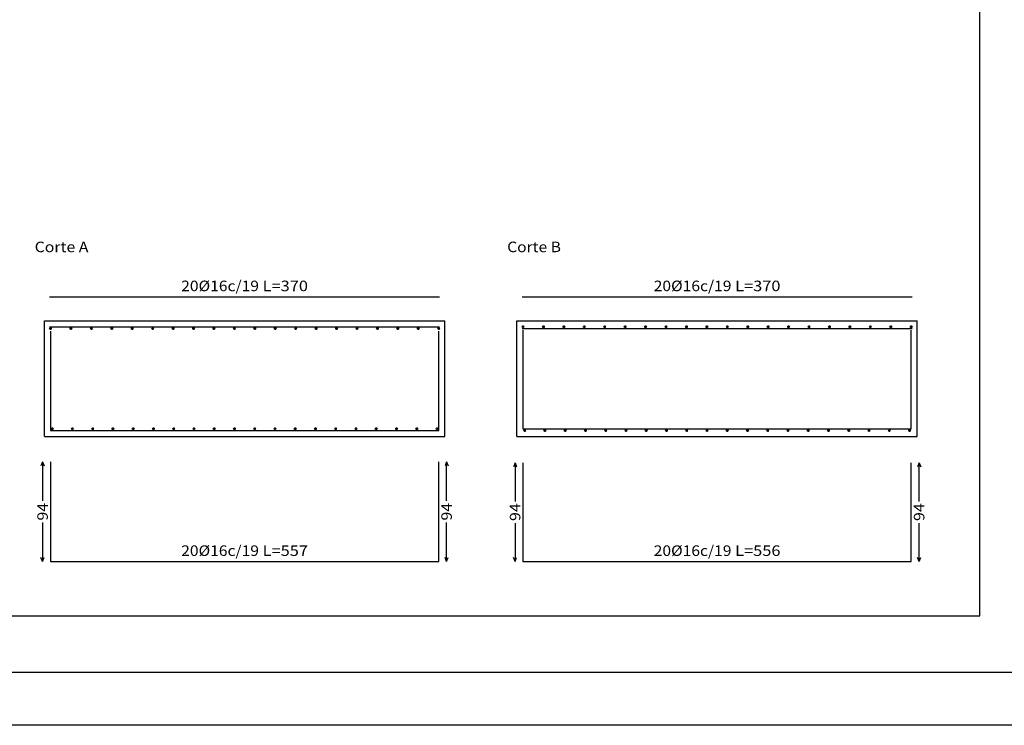
# Model space of a CAD drawing. Units: millimetres. Extents: x 503785 to 504027, y -210044 to -209793.
# Drawn here: x 503870 to 503907, y -210044 to -210017 of the extents above; entities that cross this region are included whole.
import ezdxf
from ezdxf.enums import TextEntityAlignment as Align

# ---------------------------------------------------------------- set-up
doc = ezdxf.new("R2010")
doc.units = ezdxf.units.MM
doc.header["$LTSCALE"] = 500
doc.header["$MEASUREMENT"] = 0
doc.linetypes.add('CYPELINEA', pattern=[0])
for name, color, linetype in [('015', 1, 'Continuous'), ('07', 6, 'Continuous'), ('ARM_DENTRO_VIGA', 4, 'CYPELINEA'), ('ARM_LONGITUDES', 1, 'CYPELINEA'), ('ARM_TEXTOS', 1, 'CYPELINEA'), ('NO_NAME', 7, 'Continuous'), ('REF_NOMBRE', 3, 'CYPELINEA'), ('SEC_CONTORNOS', 2, 'CYPELINEA'), ('TXT_LONG', 1, 'CYPELINEA')]:
    doc.layers.add(name, color=color, linetype=linetype)
doc.styles.get("Standard").update_dxf_attribs({"font": 'romans.shx'})

msp = doc.modelspace()

# ---------------------------------------------------------------- linework, layer by layer
at = {"layer": '015'}
msp.add_lwpolyline([(503785.1, -210043.606), (503785.1, -209924.806), (504027.3, -209924.806), (504027.3, -210043.606)], close=True, dxfattribs=at)
at = {"layer": '07'}
msp.add_lwpolyline([(503790.1, -210041.606), (503790.1, -209926.806), (504025.3, -209926.806), (504025.3, -210041.606)], close=True, dxfattribs=at)
at = {"layer": 'ARM_DENTRO_VIGA'}
for p, q in [((503870.7961, -210028.5427), (503870.8921, -210028.5427)), ((503870.8441, -210028.4947), (503870.8441, -210028.5907)), ((503871.5721, -210028.5427), (503871.6681, -210028.5427)), ((503871.6201, -210028.4947), (503871.6201, -210028.5907)), ((503872.3481, -210028.5427), (503872.4441, -210028.5427)), ((503872.3961, -210028.4947), (503872.3961, -210028.5907)), ((503873.1221, -210028.5427), (503873.2181, -210028.5427)), ((503873.1701, -210028.4947), (503873.1701, -210028.5907)), ((503873.8981, -210028.5427), (503873.9941, -210028.5427)), ((503873.9461, -210028.4947), (503873.9461, -210028.5907)), ((503874.6741, -210028.5427), (503874.7701, -210028.5427)), ((503874.7221, -210028.4947), (503874.7221, -210028.5907)), ((503875.4501, -210028.5427), (503875.5461, -210028.5427)), ((503875.4981, -210028.4947), (503875.4981, -210028.5907)), ((503876.2261, -210028.5427), (503876.3221, -210028.5427)), ((503876.2741, -210028.4947), (503876.2741, -210028.5907)), ((503877.0001, -210028.5427), (503877.0961, -210028.5427)), ((503877.0481, -210028.4947), (503877.0481, -210028.5907)), ((503877.7761, -210028.5427), (503877.8721, -210028.5427)), ((503877.8241, -210028.4947), (503877.8241, -210028.5907)), ((503878.5521, -210028.5427), (503878.6481, -210028.5427)), ((503878.6001, -210028.4947), (503878.6001, -210028.5907)), ((503879.3281, -210028.5427), (503879.4241, -210028.5427)), ((503879.3761, -210028.4947), (503879.3761, -210028.5907)), ((503880.1021, -210028.5427), (503880.1981, -210028.5427)), ((503880.1501, -210028.4947), (503880.1501, -210028.5907)), ((503880.8781, -210028.5427), (503880.9741, -210028.5427)), ((503880.9261, -210028.4947), (503880.9261, -210028.5907)), ((503881.6541, -210028.5427), (503881.7501, -210028.5427)), ((503881.7021, -210028.4947), (503881.7021, -210028.5907)), ((503882.4301, -210028.5427), (503882.5261, -210028.5427)), ((503882.4781, -210028.4947), (503882.4781, -210028.5907)), ((503883.2061, -210028.5427), (503883.3021, -210028.5427)), ((503883.2541, -210028.4947), (503883.2541, -210028.5907)), ((503883.9801, -210028.5427), (503884.0761, -210028.5427)), ((503884.0281, -210028.4947), (503884.0281, -210028.5907)), ((503884.7561, -210028.5427), (503884.8521, -210028.5427)), ((503884.8041, -210028.4947), (503884.8041, -210028.5907)), ((503885.5321, -210028.5427), (503885.6281, -210028.5427)), ((503885.5801, -210028.4947), (503885.5801, -210028.5907)), ((503888.7321, -210028.4787), (503888.8281, -210028.4787)), ((503888.7801, -210028.4307), (503888.7801, -210028.5267)), ((503889.5081, -210028.4787), (503889.6041, -210028.4787)), ((503889.5561, -210028.4307), (503889.5561, -210028.5267)), ((503890.2841, -210028.4787), (503890.3801, -210028.4787)), ((503890.3321, -210028.4307), (503890.3321, -210028.5267)), ((503891.0581, -210028.4787), (503891.1541, -210028.4787)), ((503891.1061, -210028.4307), (503891.1061, -210028.5267)), ((503891.8341, -210028.4787), (503891.9301, -210028.4787)), ((503891.8821, -210028.4307), (503891.8821, -210028.5267)), ((503892.6101, -210028.4787), (503892.7061, -210028.4787)), ((503892.6581, -210028.4307), (503892.6581, -210028.5267)), ((503893.3861, -210028.4787), (503893.4821, -210028.4787)), ((503893.4341, -210028.4307), (503893.4341, -210028.5267)), ((503894.1621, -210028.4787), (503894.2581, -210028.4787)), ((503894.2101, -210028.4307), (503894.2101, -210028.5267)), ((503894.9361, -210028.4787), (503895.0321, -210028.4787)), ((503894.9841, -210028.4307), (503894.9841, -210028.5267)), ((503895.7121, -210028.4787), (503895.8081, -210028.4787)), ((503895.7601, -210028.4307), (503895.7601, -210028.5267)), ((503896.4881, -210028.4787), (503896.5841, -210028.4787)), ((503896.5361, -210028.4307), (503896.5361, -210028.5267)), ((503897.2641, -210028.4787), (503897.3601, -210028.4787)), ((503897.3121, -210028.4307), (503897.3121, -210028.5267)), ((503898.0381, -210028.4787), (503898.1341, -210028.4787)), ((503898.0861, -210028.4307), (503898.0861, -210028.5267)), ((503898.8141, -210028.4787), (503898.9101, -210028.4787)), ((503898.8621, -210028.4307), (503898.8621, -210028.5267)), ((503899.5901, -210028.4787), (503899.6861, -210028.4787)), ((503899.6381, -210028.4307), (503899.6381, -210028.5267)), ((503900.3661, -210028.4787), (503900.4621, -210028.4787)), ((503900.4141, -210028.4307), (503900.4141, -210028.5267)), ((503901.1421, -210028.4787), (503901.2381, -210028.4787)), ((503901.1901, -210028.4307), (503901.1901, -210028.5267)), ((503901.9161, -210028.4787), (503902.0121, -210028.4787)), ((503901.9641, -210028.4307), (503901.9641, -210028.5267)), ((503902.6921, -210028.4787), (503902.7881, -210028.4787)), ((503902.7401, -210028.4307), (503902.7401, -210028.5267)), ((503903.4681, -210028.4787), (503903.5641, -210028.4787)), ((503903.5161, -210028.4307), (503903.5161, -210028.5267)), ((503870.8601, -210032.3507), (503870.9561, -210032.3507)), ((503870.9081, -210032.3027), (503870.9081, -210032.3987)), ((503871.6281, -210032.3507), (503871.7241, -210032.3507)), ((503871.6761, -210032.3027), (503871.6761, -210032.3987)), ((503872.3981, -210032.3507), (503872.4941, -210032.3507)), ((503872.4461, -210032.3027), (503872.4461, -210032.3987)), ((503873.1661, -210032.3507), (503873.2621, -210032.3507)), ((503873.2141, -210032.3027), (503873.2141, -210032.3987)), ((503873.9361, -210032.3507), (503874.0321, -210032.3507)), ((503873.9841, -210032.3027), (503873.9841, -210032.3987)), ((503874.7041, -210032.3507), (503874.8001, -210032.3507)), ((503874.7521, -210032.3027), (503874.7521, -210032.3987)), ((503875.4741, -210032.3507), (503875.5701, -210032.3507)), ((503875.5221, -210032.3027), (503875.5221, -210032.3987)), ((503876.2421, -210032.3507), (503876.3381, -210032.3507)), ((503876.2901, -210032.3027), (503876.2901, -210032.3987)), ((503877.0101, -210032.3507), (503877.1061, -210032.3507)), ((503877.0581, -210032.3027), (503877.0581, -210032.3987)), ((503877.7801, -210032.3507), (503877.8761, -210032.3507)), ((503877.8281, -210032.3027), (503877.8281, -210032.3987)), ((503878.5481, -210032.3507), (503878.6441, -210032.3507)), ((503878.5961, -210032.3027), (503878.5961, -210032.3987)), ((503879.3181, -210032.3507), (503879.4141, -210032.3507)), ((503879.3661, -210032.3027), (503879.3661, -210032.3987)), ((503880.0861, -210032.3507), (503880.1821, -210032.3507)), ((503880.1341, -210032.3027), (503880.1341, -210032.3987)), ((503880.8541, -210032.3507), (503880.9501, -210032.3507)), ((503880.9021, -210032.3027), (503880.9021, -210032.3987)), ((503881.6241, -210032.3507), (503881.7201, -210032.3507)), ((503881.6721, -210032.3027), (503881.6721, -210032.3987)), ((503882.3921, -210032.3507), (503882.4881, -210032.3507)), ((503882.4401, -210032.3027), (503882.4401, -210032.3987)), ((503883.1621, -210032.3507), (503883.2581, -210032.3507)), ((503883.2101, -210032.3027), (503883.2101, -210032.3987)), ((503883.9301, -210032.3507), (503884.0261, -210032.3507)), ((503883.9781, -210032.3027), (503883.9781, -210032.3987)), ((503884.7001, -210032.3507), (503884.7961, -210032.3507)), ((503884.7481, -210032.3027), (503884.7481, -210032.3987)), ((503885.4681, -210032.3507), (503885.5641, -210032.3507)), ((503885.5161, -210032.3027), (503885.5161, -210032.3987)), ((503888.7961, -210032.4147), (503888.8921, -210032.4147)), ((503888.8441, -210032.3667), (503888.8441, -210032.4627)), ((503889.5641, -210032.4147), (503889.6601, -210032.4147)), ((503889.6121, -210032.3667), (503889.6121, -210032.4627)), ((503890.3341, -210032.4147), (503890.4301, -210032.4147)), ((503890.3821, -210032.3667), (503890.3821, -210032.4627)), ((503891.1021, -210032.4147), (503891.1981, -210032.4147)), ((503891.1501, -210032.3667), (503891.1501, -210032.4627)), ((503891.8721, -210032.4147), (503891.9681, -210032.4147)), ((503891.9201, -210032.3667), (503891.9201, -210032.4627)), ((503892.6401, -210032.4147), (503892.7361, -210032.4147)), ((503892.6881, -210032.3667), (503892.6881, -210032.4627)), ((503893.4101, -210032.4147), (503893.5061, -210032.4147)), ((503893.4581, -210032.3667), (503893.4581, -210032.4627)), ((503894.1781, -210032.4147), (503894.2741, -210032.4147)), ((503894.2261, -210032.3667), (503894.2261, -210032.4627)), ((503894.9461, -210032.4147), (503895.0421, -210032.4147)), ((503894.9941, -210032.3667), (503894.9941, -210032.4627)), ((503895.7161, -210032.4147), (503895.8121, -210032.4147)), ((503895.7641, -210032.3667), (503895.7641, -210032.4627)), ((503896.4841, -210032.4147), (503896.5801, -210032.4147)), ((503896.5321, -210032.3667), (503896.5321, -210032.4627)), ((503897.2541, -210032.4147), (503897.3501, -210032.4147)), ((503897.3021, -210032.3667), (503897.3021, -210032.4627)), ((503898.0221, -210032.4147), (503898.1181, -210032.4147)), ((503898.0701, -210032.3667), (503898.0701, -210032.4627)), ((503898.7901, -210032.4147), (503898.8861, -210032.4147)), ((503898.8381, -210032.3667), (503898.8381, -210032.4627)), ((503899.5601, -210032.4147), (503899.6561, -210032.4147)), ((503899.6081, -210032.3667), (503899.6081, -210032.4627)), ((503900.3281, -210032.4147), (503900.4241, -210032.4147)), ((503900.3761, -210032.3667), (503900.3761, -210032.4627)), ((503901.0981, -210032.4147), (503901.1941, -210032.4147)), ((503901.1461, -210032.3667), (503901.1461, -210032.4627)), ((503901.8661, -210032.4147), (503901.9621, -210032.4147)), ((503901.9141, -210032.3667), (503901.9141, -210032.4627)), ((503902.6361, -210032.4147), (503902.7321, -210032.4147)), ((503902.6841, -210032.3667), (503902.6841, -210032.4627)), ((503903.4041, -210032.4147), (503903.5001, -210032.4147)), ((503903.4521, -210032.3667), (503903.4521, -210032.4627))]:
    msp.add_line(p, q, dxfattribs=at)
for points in [[(503870.8121, -210027.3367), (503885.6121, -210027.3367)], [(503888.7481, -210027.3367), (503903.5481, -210027.3367)], [(503870.8121, -210028.4787), (503885.6121, -210028.4787)], [(503870.8441, -210028.6387), (503870.8441, -210032.4147), (503885.5801, -210032.4147), (503885.5801, -210028.6387)], [(503888.7481, -210028.5427), (503903.5481, -210028.5427)], [(503888.7801, -210028.6067), (503888.7801, -210032.3507), (503903.5161, -210032.3507), (503903.5161, -210028.6067)], [(503870.8441, -210033.6107), (503870.8441, -210037.3867), (503885.5801, -210037.3867), (503885.5801, -210033.6107)], [(503888.7801, -210033.6427), (503888.7801, -210037.3867), (503903.5161, -210037.3867), (503903.5161, -210033.6427)]]:
    msp.add_lwpolyline(points, dxfattribs=at)
for centre in [(503870.8441, -210028.5427), (503871.6201, -210028.5427), (503872.3961, -210028.5427), (503873.1701, -210028.5427), (503873.9461, -210028.5427), (503874.7221, -210028.5427), (503875.4981, -210028.5427), (503876.2741, -210028.5427), (503877.0481, -210028.5427), (503877.8241, -210028.5427), (503878.6001, -210028.5427), (503879.3761, -210028.5427), (503880.1501, -210028.5427), (503880.9261, -210028.5427), (503881.7021, -210028.5427), (503882.4781, -210028.5427), (503883.2541, -210028.5427), (503884.0281, -210028.5427), (503884.8041, -210028.5427), (503885.5801, -210028.5427), (503888.7801, -210028.4787), (503889.5561, -210028.4787), (503890.3321, -210028.4787), (503891.1061, -210028.4787), (503891.8821, -210028.4787), (503892.6581, -210028.4787), (503893.4341, -210028.4787), (503894.2101, -210028.4787), (503894.9841, -210028.4787), (503895.7601, -210028.4787), (503896.5361, -210028.4787), (503897.3121, -210028.4787), (503898.0861, -210028.4787), (503898.8621, -210028.4787), (503899.6381, -210028.4787), (503900.4141, -210028.4787), (503901.1901, -210028.4787), (503901.9641, -210028.4787), (503902.7401, -210028.4787), (503903.5161, -210028.4787), (503870.9081, -210032.3507), (503871.6761, -210032.3507), (503872.4461, -210032.3507), (503873.2141, -210032.3507), (503873.9841, -210032.3507), (503874.7521, -210032.3507), (503875.5221, -210032.3507), (503876.2901, -210032.3507), (503877.0581, -210032.3507), (503877.8281, -210032.3507), (503878.5961, -210032.3507), (503879.3661, -210032.3507), (503880.1341, -210032.3507), (503880.9021, -210032.3507), (503881.6721, -210032.3507), (503882.4401, -210032.3507), (503883.2101, -210032.3507), (503883.9781, -210032.3507), (503884.7481, -210032.3507), (503885.5161, -210032.3507), (503888.8441, -210032.4147), (503889.6121, -210032.4147), (503890.3821, -210032.4147), (503891.1501, -210032.4147), (503891.9201, -210032.4147), (503892.6881, -210032.4147), (503893.4581, -210032.4147), (503894.2261, -210032.4147), (503894.9941, -210032.4147), (503895.7641, -210032.4147), (503896.5321, -210032.4147), (503897.3021, -210032.4147), (503898.0701, -210032.4147), (503898.8381, -210032.4147), (503899.6081, -210032.4147), (503900.3761, -210032.4147), (503901.1461, -210032.4147), (503901.9141, -210032.4147), (503902.6841, -210032.4147), (503903.4521, -210032.4147)]:
    msp.add_circle(centre, 0.032, dxfattribs=at)
at = {"layer": 'ARM_LONGITUDES'}
for p, q in [((503870.5441, -210033.6107), (503870.4841, -210033.7607)), ((503870.5441, -210033.6107), (503870.6041, -210033.7607)), ((503870.5441, -210033.6107), (503870.5441, -210035.0887)), ((503885.8801, -210033.6107), (503885.8201, -210033.7607)), ((503885.8801, -210033.6107), (503885.9401, -210033.7607)), ((503885.8801, -210035.0887), (503885.8801, -210033.6107)), ((503888.4801, -210033.6427), (503888.4201, -210033.7927)), ((503888.4801, -210033.6427), (503888.5401, -210033.7927)), ((503888.4801, -210033.6427), (503888.4801, -210035.1047)), ((503903.8161, -210033.6427), (503903.7561, -210033.7927)), ((503903.8161, -210033.6427), (503903.8761, -210033.7927)), ((503903.8161, -210035.1047), (503903.8161, -210033.6427)), ((503870.5441, -210035.9107), (503870.5441, -210037.3867)), ((503885.8801, -210037.3867), (503885.8801, -210035.9107)), ((503888.4801, -210035.9267), (503888.4801, -210037.3867)), ((503903.8161, -210037.3867), (503903.8161, -210035.9267)), ((503870.5441, -210037.3867), (503870.4841, -210037.2367)), ((503870.5441, -210037.3867), (503870.6041, -210037.2367)), ((503885.8801, -210037.3867), (503885.8201, -210037.2367)), ((503885.8801, -210037.3867), (503885.9401, -210037.2367)), ((503888.4801, -210037.3867), (503888.4201, -210037.2367)), ((503888.4801, -210037.3867), (503888.5401, -210037.2367)), ((503903.8161, -210037.3867), (503903.7561, -210037.2367)), ((503903.8161, -210037.3867), (503903.8761, -210037.2367))]:
    msp.add_line(p, q, dxfattribs=at)
at = {"layer": 'NO_NAME'}
for p, q in [((503906.1161, -210039.4467), (503906.1161, -209979.8638)), ((503847.9401, -210039.4467), (503906.1161, -210039.4467))]:
    msp.add_line(p, q, dxfattribs=at)
at = {"layer": 'SEC_CONTORNOS'}
for p, q in [((503870.6121, -210032.6467), (503870.6121, -210028.2467)), ((503870.6121, -210028.2467), (503885.8121, -210028.2467)), ((503885.8121, -210032.6467), (503885.8121, -210028.2467)), ((503888.5481, -210032.6467), (503888.5481, -210028.2467)), ((503888.5481, -210028.2467), (503903.7481, -210028.2467)), ((503903.7481, -210032.6467), (503903.7481, -210028.2467)), ((503870.6121, -210032.6467), (503885.8121, -210032.6467)), ((503888.5481, -210032.6467), (503903.7481, -210032.6467))]:
    msp.add_line(p, q, dxfattribs=at)

# ---------------------------------------------------------------- texts
at = {"layer": 'ARM_LONGITUDES', "width": 0.928421}
for p, p2 in [((503870.7441, -210035.8347), (503870.7441, -210035.1627)), ((503886.0801, -210035.8347), (503886.0801, -210035.1627)), ((503888.6801, -210035.8507), (503888.6801, -210035.1787)), ((503904.0161, -210035.8507), (503904.0161, -210035.1787))]:
    msp.add_text('94', height=0.4, rotation=90, dxfattribs=at).set_placement(p, p2, align=Align.FIT)
at = {"layer": 'ARM_TEXTOS', "width": 0.8856}
for p, p2 in [((503875.8061, -210027.1267), (503878.7581, -210027.1267)), ((503893.7421, -210027.1267), (503896.6941, -210027.1267)), ((503875.8061, -210037.1767), (503878.7581, -210037.1767)), ((503893.7421, -210037.1767), (503896.6941, -210037.1767))]:
    msp.add_text('20%%c16c/19', height=0.4, dxfattribs=at).set_placement(p, p2, align=Align.FIT)
at = {"layer": 'REF_NOMBRE'}
for s, width, p, p2 in [('Corte A', 0.885124, (503870.2441, -210025.6467), (503872.2841, -210025.6467)), ('Corte B', 0.877869, (503888.1801, -210025.6467), (503890.2201, -210025.6467))]:
    msp.add_text(s, height=0.4, dxfattribs=dict(at, width=width)).set_placement(p, p2, align=Align.FIT)
at = {"layer": 'TXT_LONG', "width": 0.807025}
for s, p, p2 in [(' L=370', (503878.7581, -210027.1267), (503880.6181, -210027.1267)), (' L=370', (503896.6941, -210027.1267), (503898.5541, -210027.1267)), (' L=557', (503878.7581, -210037.1767), (503880.6181, -210037.1767)), (' L=556', (503896.6941, -210037.1767), (503898.5541, -210037.1767))]:
    msp.add_text(s, height=0.4, dxfattribs=at).set_placement(p, p2, align=Align.FIT)

doc.saveas('drawing.dxf')
